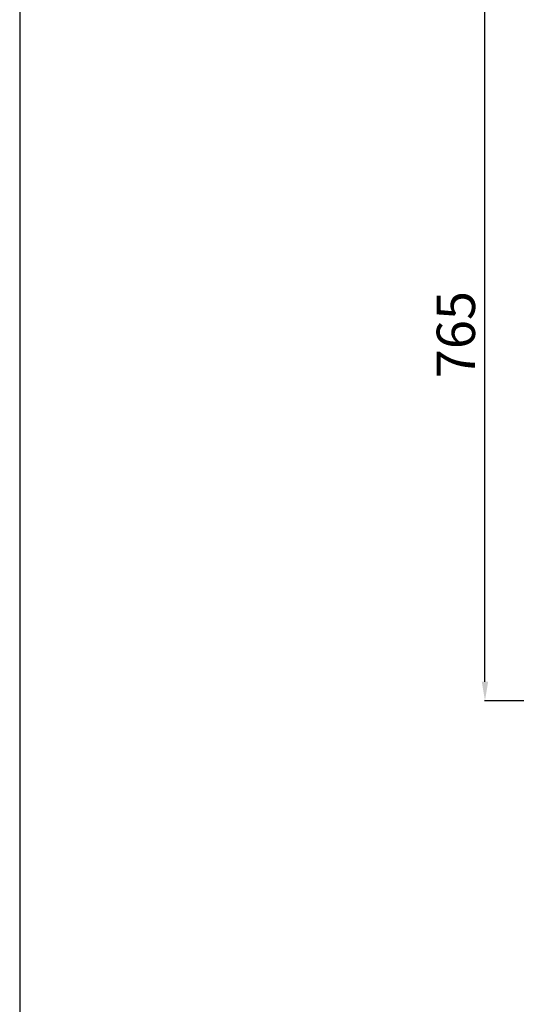
# Model space of a CAD drawing. Units: millimetres. Extents: x 36 to 3113, y 88 to 3900.
# Drawn here: x 36 to 555, y 2322 to 3350 of the extents above; entities that cross this region are included whole.
import ezdxf

# ---------------------------------------------------------------- set-up
doc = ezdxf.new("R2010")
doc.units = ezdxf.units.MM
doc.styles.add('ARIAL', font='Arial')
doc.dimstyles.new('__', dxfattribs={"dimtxt": 40, "dimasz": 20, "dimexe": 0.5, "dimexo": 0.5, "dimgap": 10, "dimtad": 1, "dimtoh": 1, "dimdec": 0, "dimzin": 1, "dimdsep": 46, "dimtxsty": 'ARIAL', "dimcen": 0.5, "dimazin": 0, "dimtfac": 1, "dimtdec": 0, "dimtix": 1, "dimtmove": 1, "dimatfit": 3, "dimfxl": 1, "dimtolj": 1, "dimtzin": 1, "dimarcsym": 0})

# ---------------------------------------------------------------- blocks, each defined once
blk = doc.blocks.new('1111')
blk.add_line((6507.34, -3036.56), (6507.34, -5851.45))
blk = doc.blocks.new('*D20')
at = {"color": 0, "linetype": 'ByBlock', "lineweight": -2, "transparency": 16777216}
for p, q in [((1122.9, 3404), (521.5, 3404)), ((522, 2659), (522, 3384)), ((1125.1, 2639), (521.5, 2639))]:
    blk.add_line(p, q, dxfattribs=at)
at = {"color": 0, "linetype": 'ByBlock', "transparency": 16777216}
for points in [[(518.7, 3384), (525.3, 3384), (522, 3404)], [(518.7, 2659), (525.3, 2659), (522, 2639)]]:
    blk.add_solid(points, dxfattribs=at)
at = {"layer": 'Defpoints', "color": 0, "linetype": 'ByBlock', "transparency": 16777216}
for p in [(522, 3404), (1123.4, 3404), (1125.6, 2639)]:
    blk.add_point(p, dxfattribs=at)
at = {"color": 0, "linetype": 'ByBlock', "transparency": 16777216, "insert": (491.6, 3021.5), "char_height": 40, "attachment_point": 5, "rotation": 90, "style": 'ARIAL'}
blk.add_mtext('\\A1;765', dxfattribs=at)

msp = doc.modelspace()

# ---------------------------------------------------------------- block references
at = {"xscale": 1.353919160828673, "yscale": 1.353919160828673, "zscale": 1.353919160828673}
msp.add_blockref('1111', (-8773.9, 8010.8), dxfattribs=at)

# ---------------------------------------------------------------- dimensions: what is measured, and where the dimension line sits
at = {"color": 18, "linetype": 'ByBlock', "true_color": 0x000000}
dim = msp.add_linear_dim(base=(522, 3404), p1=(1125.6, 2639), p2=(1123.4, 3404), angle=90, dimstyle='__', dxfattribs=at)
dim.commit()
dim.dimension.update_dxf_attribs({"geometry": '*D20', "text_midpoint": (491.6, 3021.5)})

doc.saveas('drawing.dxf')
